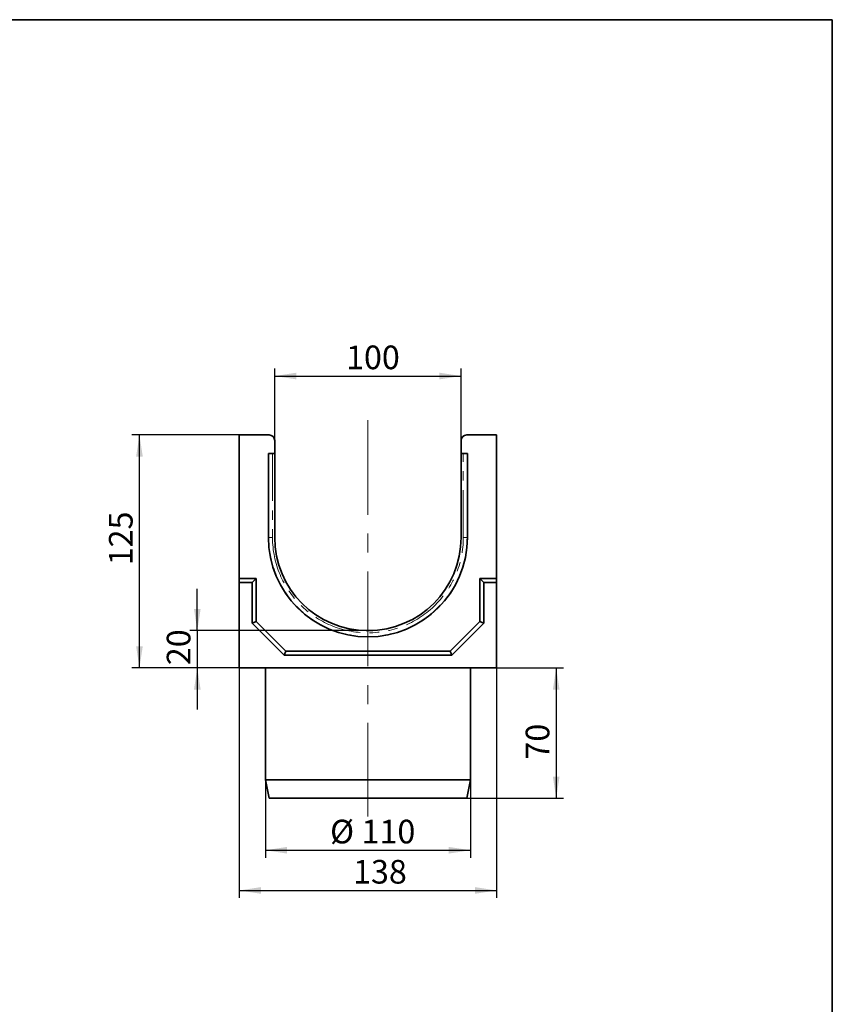
# Model space of a CAD drawing. Units: millimetres. Extents: x -114 to 2226, y -13 to 1478.
# Drawn here: x 1224 to 1660, y 636 to 1164 of the extents above; entities that cross this region are included whole.
import ezdxf

# ---------------------------------------------------------------- set-up
doc = ezdxf.new("R2010")
doc.units = ezdxf.units.MM
doc.header["$LTSCALE"] = 4
doc.linetypes.add('CENTERX2', pattern=[20.32, 12.7, -2.54, 2.54, -2.54])
doc.linetypes.add('PHANTOM', pattern=[12.7, 6.35, -1.27, 1.27, -1.27, 1.27, -1.27])
doc.layers.add('FORMAT', color=7, linetype='Continuous')
doc.styles.add('SLDTEXTSTYLE1', font='TXT', dxfattribs={"width": 0.7})
doc.dimstyles.new('SLDDIMSTYLE0', dxfattribs={"dimtxt": 11.633398, "dimasz": 11.633398, "dimexe": 0, "dimexo": 0.0625, "dimgap": 2.90835, "dimtad": 2, "dimdec": 1, "dimrnd": 1e-09, "dimzin": 12, "dimdsep": 46, "dimtxsty": 'SLDTEXTSTYLE1', "dimsah": 1, "dimcen": 0.09, "dimadec": 0, "dimazin": 3, "dimtfac": 1, "dimtdec": 1, "dimtofl": 0, "dimtmove": 0, "dimatfit": 3, "dimfxl": 0, "dimfrac": 2, "dimtolj": 1, "dimtzin": 12, "dimarcsym": 0})
doc.dimstyles.new('SLDDIMSTYLE1', dxfattribs={"dimtxt": 11.633398, "dimasz": 11.633398, "dimexe": 0, "dimexo": 0.0625, "dimgap": 2.90835, "dimtad": 2, "dimdec": 1, "dimrnd": 1e-09, "dimzin": 12, "dimdsep": 46, "dimtxsty": 'SLDTEXTSTYLE1', "dimsah": 1, "dimcen": 0.09, "dimadec": 0, "dimazin": 3, "dimtfac": 1, "dimtdec": 1, "dimtmove": 0, "dimatfit": 0, "dimfxl": 0, "dimfrac": 2, "dimtolj": 1, "dimtzin": 12, "dimarcsym": 0})

# ---------------------------------------------------------------- blocks, each defined once
blk = doc.blocks.new('_D_4')
at = {"layer": 'FORMAT'}
for p, q in [((1319.36, 836.15), (1319.36, 858.52)), ((1410.89, 836.15), (1315.36, 836.15)), ((1319.36, 836.15), (1319.36, 816.15)), ((1341.89, 816.15), (1315.36, 816.15)), ((1319.36, 816.15), (1319.36, 793.78))]:
    blk.add_line(p, q, dxfattribs=at)
for points in [[(1319.36, 836.15), (1321.15, 847.78), (1317.57, 847.78)], [(1319.36, 816.15), (1317.57, 804.51), (1321.15, 804.51)]]:
    blk.add_solid(points, dxfattribs=at)
at = {"layer": 'FORMAT', "insert": (1302.98, 817.61), "char_height": 12.7, "attachment_point": 1, "rotation": 90, "style": 'SLDTEXTSTYLE1'}
blk.add_mtext('20', dxfattribs=at)
blk = doc.blocks.new('_D_5')
at = {"layer": 'FORMAT'}
for p, q in [((1341.89, 816.15), (1341.89, 692.72)), ((1479.89, 816.15), (1479.89, 692.72)), ((1341.89, 696.72), (1479.89, 696.72))]:
    blk.add_line(p, q, dxfattribs=at)
for points in [[(1341.89, 696.72), (1353.53, 694.93), (1353.53, 698.51)], [(1479.89, 696.72), (1468.26, 698.51), (1468.26, 694.93)]]:
    blk.add_solid(points, dxfattribs=at)
at = {"layer": 'FORMAT', "insert": (1402.92, 713.09), "char_height": 12.7, "attachment_point": 1, "style": 'SLDTEXTSTYLE1'}
blk.add_mtext('138', dxfattribs=at)
blk = doc.blocks.new('_D_6')
at = {"layer": 'FORMAT'}
for p, q in [((1360.89, 938.15), (1360.89, 976.77)), ((1360.89, 972.77), (1460.89, 972.77)), ((1460.89, 938.15), (1460.89, 976.77))]:
    blk.add_line(p, q, dxfattribs=at)
for points in [[(1360.89, 972.77), (1372.53, 970.98), (1372.53, 974.56)], [(1460.89, 972.77), (1449.26, 974.56), (1449.26, 970.98)]]:
    blk.add_solid(points, dxfattribs=at)
at = {"layer": 'FORMAT', "insert": (1399.15, 989.14), "char_height": 12.7, "attachment_point": 1, "style": 'SLDTEXTSTYLE1'}
blk.add_mtext('100', dxfattribs=at)
blk = doc.blocks.new('_D_7')
at = {"layer": 'FORMAT'}
for p, q in [((1479.89, 816.15), (1515.89, 816.15)), ((1511.89, 816.15), (1511.89, 746.16)), ((1463.89, 746.16), (1515.89, 746.16))]:
    blk.add_line(p, q, dxfattribs=at)
for points in [[(1511.89, 816.15), (1510.11, 804.51), (1513.68, 804.51)], [(1511.89, 746.16), (1513.68, 757.79), (1510.11, 757.79)]]:
    blk.add_solid(points, dxfattribs=at)
at = {"layer": 'FORMAT', "insert": (1495.52, 766.95), "char_height": 12.7, "attachment_point": 1, "rotation": 90, "style": 'SLDTEXTSTYLE1'}
blk.add_mtext('70', dxfattribs=at)
blk = doc.blocks.new('_D_8')
at = {"layer": 'FORMAT'}
for p, q in [((1355.89, 756.16), (1355.89, 714.29)), ((1465.89, 756.16), (1465.89, 714.29)), ((1355.89, 718.29), (1465.89, 718.29))]:
    blk.add_line(p, q, dxfattribs=at)
for points in [[(1355.89, 718.29), (1367.53, 716.5), (1367.53, 720.08)], [(1465.89, 718.29), (1454.26, 720.08), (1454.26, 716.5)]]:
    blk.add_solid(points, dxfattribs=at)
at = {"layer": 'FORMAT', "char_height": 12.7, "attachment_point": 1, "style": 'SLDTEXTSTYLE1'}
for s, insert in [('%%c', (1390.58, 734.66)), ('110', (1407.47, 734.66))]:
    blk.add_mtext(s, dxfattribs=dict(at, insert=insert))
blk = doc.blocks.new('_D_9')
at = {"layer": 'FORMAT'}
for p, q in [((1341.89, 941.15), (1284.33, 941.15)), ((1288.33, 816.15), (1288.33, 941.15)), ((1341.89, 816.15), (1284.33, 816.15))]:
    blk.add_line(p, q, dxfattribs=at)
for points in [[(1288.33, 941.15), (1286.54, 929.51), (1290.12, 929.51)], [(1288.33, 816.15), (1290.12, 827.78), (1286.54, 827.78)]]:
    blk.add_solid(points, dxfattribs=at)
at = {"layer": 'FORMAT', "insert": (1271.96, 871.22), "char_height": 12.7, "attachment_point": 1, "rotation": 90, "style": 'SLDTEXTSTYLE1'}
blk.add_mtext('125', dxfattribs=at)

msp = doc.modelspace()

# ---------------------------------------------------------------- linework, layer by layer
at = {"color": 7, "linetype": 'Continuous', "lineweight": 35}
for p, q in [((1341.89, 941.15), (1357.89, 941.15)), ((1341.89, 864.15), (1341.89, 941.15)), ((1463.89, 941.15), (1479.89, 941.15)), ((1479.89, 941.15), (1479.89, 864.15)), ((1360.89, 931.15), (1360.89, 938.15)), ((1460.89, 938.15), (1460.89, 931.15)), ((1357.54, 931.15), (1357.54, 886.15)), ((1357.54, 931.15), (1360.89, 931.15)), ((1360.89, 931.15), (1360.89, 886.15)), ((1460.89, 931.15), (1464.24, 931.15)), ((1460.89, 886.15), (1460.89, 931.15)), ((1464.24, 886.15), (1464.24, 931.15)), ((1341.89, 864.15), (1350.89, 864.15)), ((1341.89, 862), (1341.89, 864.15)), ((1341.89, 816.15), (1341.89, 862)), ((1341.89, 862), (1348.75, 862)), ((1348.75, 862), (1350.89, 864.15)), ((1348.75, 862), (1348.75, 840.2)), ((1350.89, 864.15), (1350.89, 841.09)), ((1473.04, 862), (1470.89, 864.15)), ((1470.89, 864.15), (1479.89, 864.15)), ((1470.89, 841.09), (1470.89, 864.15)), ((1473.04, 840.2), (1473.04, 862)), ((1473.04, 862), (1479.89, 862)), ((1479.89, 862), (1479.89, 864.15)), ((1479.89, 862), (1479.89, 816.15)), ((1348.75, 840.2), (1350.89, 841.09)), ((1348.75, 840.2), (1365.95, 823)), ((1350.89, 841.09), (1366.83, 825.15)), ((1454.95, 825.15), (1470.89, 841.09)), ((1455.84, 823), (1473.04, 840.2)), ((1473.04, 840.2), (1470.89, 841.09)), ((1409.89, 836.16), (1411.89, 836.16)), ((1365.95, 823), (1366.83, 825.15)), ((1366.83, 825.15), (1454.95, 825.15)), ((1455.84, 823), (1454.95, 825.15)), ((1365.95, 823), (1455.84, 823)), ((1479.89, 816.15), (1341.89, 816.15)), ((1355.89, 816.15), (1355.89, 756.16)), ((1465.89, 756.16), (1465.89, 816.15)), ((1355.89, 756.16), (1357.89, 746.16)), ((1355.89, 756.16), (1465.89, 756.16)), ((1463.89, 746.16), (1465.89, 756.16)), ((1463.89, 746.16), (1357.89, 746.16))]:
    msp.add_line(p, q, dxfattribs=at)
at = {"color": 7, "linetype": 'PHANTOM', "lineweight": 18}
for p, q in [((1357.73, 886.15), (1357.73, 931.15)), ((1359.72, 931.15), (1359.72, 886.15)), ((1462.06, 886.15), (1462.06, 931.15)), ((1464.05, 931.15), (1464.05, 886.15)), ((1357.73, 886.15), (1357.54, 886.15)), ((1357.73, 886.15), (1359.72, 886.15)), ((1464.05, 886.15), (1462.06, 886.15)), ((1464.05, 886.15), (1464.24, 886.15))]:
    msp.add_line(p, q, dxfattribs=at)
at = {"color": 7, "linetype": 'Continuous', "lineweight": 35}
for centre, radius, start, end in [((1357.89, 938.15), 3, 0, 90), ((1463.89, 938.15), 3, 90, 180), ((1410.89, 886.15), 53.35, 180, 0), ((1410.89, 886.15), 50, 180, 0)]:
    msp.add_arc(centre, radius, start, end, dxfattribs=at)
at = {"color": 7, "linetype": 'PHANTOM', "lineweight": 18}
for radius in [53.16, 51.17]:
    msp.add_arc((1410.89, 886.15), radius, 180, 0, dxfattribs=at)
at = {"layer": 'FORMAT', "color": 7, "lineweight": 35}
for p, q in [((80, 1164), (1660, 1164)), ((1660, 1164), (1660, 20))]:
    msp.add_line(p, q, dxfattribs=at)
at = {"layer": 'FORMAT', "linetype": 'CENTERX2', "lineweight": 18}
msp.add_line((1410.89, 949.15), (1410.89, 736.47), dxfattribs=at)
at = {"layer": 'FORMAT'}
msp.add_line((1410.89, 836.15), (1413.53, 836.15), dxfattribs=at)

# ---------------------------------------------------------------- dimensions: what is measured, and where the dimension line sits
for base, p1, p2, picture, middle in [((1460.89, 972.77), (1360.89, 938.15), (1460.89, 938.15), '_D_6', (1409.06, 972.77)), ((1479.89, 696.72), (1341.89, 816.15), (1479.89, 816.15), '_D_5', (1412.42, 696.72))]:
    dim = msp.add_linear_dim(base=base, p1=p1, p2=p2, dimstyle='SLDDIMSTYLE0', dxfattribs=at)
    dim.commit()
    dim.dimension.update_dxf_attribs({"geometry": picture, "text_midpoint": middle, "dimtype": 160})
for base, p1, p2, dimstyle, picture, middle in [((1288.33, 941.15), (1341.89, 816.15), (1341.89, 941.15), 'SLDDIMSTYLE0', '_D_9', (1288.33, 880.72)), ((1319.36, 816.15), (1410.89, 836.15), (1341.89, 816.15), 'SLDDIMSTYLE1', '_D_4', (1319.36, 825.04)), ((1511.89, 746.16), (1479.89, 816.15), (1463.89, 746.16), 'SLDDIMSTYLE0', '_D_7', (1511.89, 774.38))]:
    dim = msp.add_linear_dim(base=base, p1=p1, p2=p2, angle=90, dimstyle=dimstyle, dxfattribs=at)
    dim.commit()
    dim.dimension.update_dxf_attribs({"geometry": picture, "text_midpoint": middle, "dimtype": 160})
dim = msp.add_linear_dim(base=(1465.89, 718.29), p1=(1355.89, 756.16), p2=(1465.89, 756.16), text='%%c<>', dimstyle='SLDDIMSTYLE0', dxfattribs=at)
dim.commit()
dim.dimension.update_dxf_attribs({"geometry": '_D_8', "text_midpoint": (1407.7, 718.29), "dimtype": 160})

doc.saveas('drawing.dxf')
